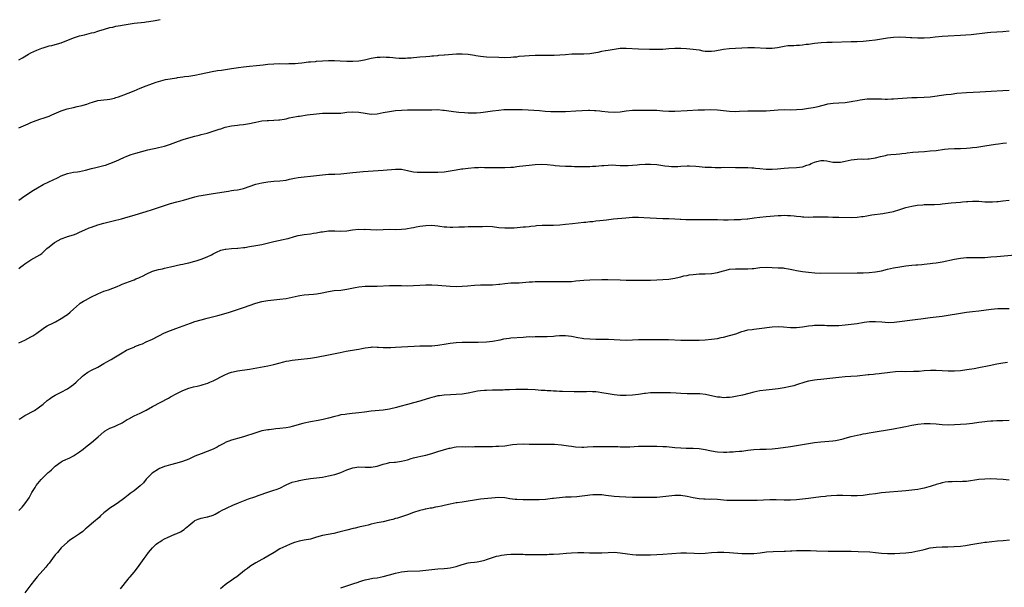
# Model space of a CAD drawing. Units: inches. Extents: x 2619000 to 2622000, y 1512000 to 1515000.
# Drawn here: x 2620435 to 2620759, y 1513676 to 1513862 of the extents above; entities that cross this region are included whole.
import ezdxf

# ---------------------------------------------------------------- set-up
doc = ezdxf.new("R2010")
doc.units = ezdxf.units.IN
doc.header["$MEASUREMENT"] = 0
doc.layers.add('LD26191512_10ft', color=73, linetype='Continuous')

msp = doc.modelspace()

# ---------------------------------------------------------------- linework, layer by layer
at = {"layer": 'LD26191512_10ft'}
for points, elevation in [([(2620435, 1513849.17), (2620436.19, 1513849.81), (2620438.25, 1513851), (2620439, 1513851.41), (2620441, 1513852.34), (2620442.65, 1513853), (2620443, 1513853.13), (2620445, 1513853.72), (2620445.91, 1513853.91), (2620447, 1513854.17), (2620449, 1513854.74), (2620453, 1513856.39), (2620455, 1513857.02), (2620456.62, 1513857.38), (2620458.22, 1513857.78), (2620459, 1513858), (2620459.81, 1513858.19), (2620461, 1513858.58), (2620461.34, 1513858.66), (2620463.25, 1513859.25), (2620465, 1513859.73), (2620465.94, 1513859.94), (2620467, 1513860.21), (2620468.47, 1513860.47), (2620469, 1513860.58), (2620471, 1513860.91), (2620471.66, 1513861), (2620473, 1513861.17), (2620476.43, 1513861.57), (2620477, 1513861.66), (2620477.8, 1513861.8), (2620479.9, 1513862.1), (2620481.58, 1513862.42)], 8870), ([(2620435, 1513826.74), (2620438.11, 1513828.11), (2620439, 1513828.52), (2620440.79, 1513829.21), (2620442.28, 1513829.72), (2620443, 1513829.93), (2620445, 1513830.62), (2620445.92, 1513831), (2620449, 1513832.37), (2620450.97, 1513833.03), (2620453, 1513833.5), (2620454.24, 1513833.76), (2620455.86, 1513834.14), (2620457, 1513834.49), (2620457.41, 1513834.59), (2620458.51, 1513835), (2620459.26, 1513835.26), (2620461, 1513835.73), (2620463, 1513835.97), (2620464.07, 1513836.07), (2620465, 1513836.2), (2620466.57, 1513836.57), (2620467, 1513836.7), (2620467.85, 1513837), (2620468.69, 1513837.31), (2620469, 1513837.4), (2620469.61, 1513837.61), (2620471, 1513838.12), (2620473, 1513838.92), (2620475, 1513839.83), (2620477, 1513840.63), (2620478.11, 1513841), (2620479, 1513841.35), (2620480.22, 1513841.78), (2620481.73, 1513842.27), (2620483.35, 1513842.65), (2620487, 1513843.25), (2620487.27, 1513843.27), (2620489, 1513843.53), (2620489.6, 1513843.6), (2620491, 1513843.8), (2620493, 1513844.1), (2620495, 1513844.48), (2620498.69, 1513845.31), (2620500.38, 1513845.62), (2620501.79, 1513845.79), (2620505, 1513846.26), (2620507.37, 1513846.63), (2620509, 1513846.85), (2620511, 1513847.07), (2620513.24, 1513847.24), (2620515.47, 1513847.47), (2620517, 1513847.68), (2620519, 1513847.85), (2620521, 1513847.89), (2620523, 1513847.87), (2620523.89, 1513847.89), (2620525, 1513847.88), (2620525.96, 1513847.96), (2620527, 1513848.01), (2620528.18, 1513848.18), (2620530.44, 1513848.44), (2620531, 1513848.52), (2620532.64, 1513848.64), (2620533, 1513848.68), (2620535, 1513848.82), (2620537, 1513848.91), (2620538.92, 1513848.92), (2620540.84, 1513848.84), (2620543, 1513848.7), (2620545, 1513848.68), (2620547, 1513848.85), (2620548.81, 1513849.19), (2620549.26, 1513849.26), (2620551, 1513849.65), (2620553, 1513850), (2620553.96, 1513850.04), (2620555, 1513850.12), (2620555.97, 1513850.03), (2620557, 1513849.99), (2620558.14, 1513849.86), (2620559, 1513849.81), (2620560.28, 1513849.72), (2620561, 1513849.72), (2620562.32, 1513849.68), (2620563, 1513849.75), (2620564.22, 1513849.78), (2620565, 1513849.91), (2620566.02, 1513849.98), (2620567, 1513850.13), (2620569, 1513850.28), (2620570.34, 1513850.34), (2620571, 1513850.41), (2620571.49, 1513850.51), (2620573, 1513850.61), (2620573.33, 1513850.67), (2620575, 1513850.79), (2620575.18, 1513850.82), (2620579.08, 1513851.08), (2620581, 1513851.14), (2620583, 1513851), (2620585, 1513850.63), (2620585.43, 1513850.57), (2620587, 1513850.3), (2620589, 1513850.14), (2620593, 1513849.99), (2620595, 1513849.93), (2620597, 1513849.98), (2620597.91, 1513850.09), (2620599, 1513850.18), (2620599.7, 1513850.3), (2620601.52, 1513850.48), (2620603, 1513850.61), (2620605, 1513850.67), (2620609, 1513850.67), (2620610.72, 1513850.72), (2620611.27, 1513850.73), (2620613.17, 1513850.83), (2620615, 1513850.95), (2620617.06, 1513851.06), (2620619.11, 1513851.11), (2620621, 1513851.12), (2620623, 1513851.25), (2620625, 1513851.6), (2620625.71, 1513851.71), (2620627, 1513852), (2620628.16, 1513852.16), (2620629, 1513852.32), (2620631, 1513852.65), (2620632.94, 1513852.94), (2620635, 1513853.03), (2620639, 1513852.8), (2620642.66, 1513852.66), (2620645, 1513852.62), (2620647, 1513852.68), (2620649, 1513852.84), (2620650.97, 1513852.97), (2620652.94, 1513852.94), (2620654.84, 1513852.84), (2620657, 1513852.69), (2620659, 1513852.38), (2620660.14, 1513852.14), (2620661, 1513852.03), (2620661.95, 1513851.95), (2620663, 1513851.97), (2620664.1, 1513852.1), (2620667, 1513852.62), (2620668.84, 1513852.84), (2620673, 1513853.13), (2620675, 1513853.21), (2620677.16, 1513853.16), (2620681, 1513852.93), (2620683, 1513852.96), (2620684.76, 1513853.24), (2620685.3, 1513853.3), (2620687, 1513853.65), (2620688.19, 1513853.81), (2620689, 1513853.88), (2620690.1, 1513853.9), (2620691, 1513853.95), (2620692.04, 1513853.96), (2620693, 1513854.05), (2620694.25, 1513854.25), (2620695, 1513854.31), (2620695.61, 1513854.39), (2620697, 1513854.64), (2620699.13, 1513854.87), (2620701, 1513854.95), (2620702.82, 1513855), (2620709, 1513855.12), (2620711, 1513855.19), (2620713, 1513855.3), (2620715, 1513855.45), (2620717, 1513855.71), (2620719, 1513856.05), (2620721, 1513856.37), (2620723, 1513856.59), (2620725, 1513856.69), (2620727, 1513856.63), (2620728.53, 1513856.53), (2620729, 1513856.49), (2620731, 1513856.41), (2620733, 1513856.42), (2620735, 1513856.52), (2620736.69, 1513856.69), (2620739, 1513856.94), (2620740.91, 1513857.09), (2620745, 1513857.28), (2620748.51, 1513857.49), (2620750.32, 1513857.68), (2620752.1, 1513857.9), (2620753, 1513858.02), (2620753.89, 1513858.11), (2620755, 1513858.24), (2620759, 1513858.51), (2620761, 1513858.73)], 8880), ([(2620435.03, 1513803), (2620437, 1513804.35), (2620439.81, 1513806.19), (2620441.18, 1513807), (2620443, 1513808.05), (2620444.88, 1513809), (2620446.38, 1513809.62), (2620447.75, 1513810.25), (2620449, 1513810.94), (2620451, 1513811.72), (2620453, 1513812.12), (2620454.32, 1513812.32), (2620455, 1513812.4), (2620457, 1513812.85), (2620459, 1513813.38), (2620460.34, 1513813.66), (2620462.1, 1513814.1), (2620463, 1513814.31), (2620463.53, 1513814.47), (2620465.01, 1513814.99), (2620467, 1513815.81), (2620469.6, 1513817), (2620470.6, 1513817.4), (2620472.05, 1513817.95), (2620473.56, 1513818.44), (2620475.56, 1513819), (2620477.48, 1513819.48), (2620479, 1513819.82), (2620480.08, 1513820.08), (2620481, 1513820.26), (2620483, 1513820.75), (2620485, 1513821.4), (2620487.63, 1513822.37), (2620489.12, 1513822.88), (2620491, 1513823.47), (2620493, 1513824.05), (2620494.39, 1513824.39), (2620495, 1513824.56), (2620497, 1513825.04), (2620499, 1513825.63), (2620500.04, 1513825.96), (2620501, 1513826.29), (2620501.55, 1513826.45), (2620503, 1513826.95), (2620505, 1513827.42), (2620507, 1513827.65), (2620507.7, 1513827.7), (2620509, 1513827.84), (2620511, 1513828.17), (2620512.53, 1513828.53), (2620513, 1513828.61), (2620515, 1513829.02), (2620516.8, 1513829.2), (2620517, 1513829.2), (2620517.18, 1513829.18), (2620519, 1513829.24), (2620520.6, 1513829.4), (2620521, 1513829.41), (2620522.34, 1513829.66), (2620523, 1513829.76), (2620524, 1513830), (2620526.45, 1513830.45), (2620527, 1513830.57), (2620527.37, 1513830.63), (2620529.94, 1513831), (2620533, 1513831.39), (2620535, 1513831.58), (2620535.6, 1513831.6), (2620537.61, 1513831.61), (2620539, 1513831.54), (2620539.59, 1513831.59), (2620541, 1513831.61), (2620541.72, 1513831.72), (2620543, 1513831.88), (2620545, 1513832.07), (2620547, 1513831.93), (2620549, 1513831.53), (2620551, 1513831.26), (2620553, 1513831.41), (2620555, 1513831.82), (2620557, 1513832.18), (2620559, 1513832.42), (2620561, 1513832.58), (2620563, 1513832.66), (2620564.68, 1513832.68), (2620569, 1513832.64), (2620571, 1513832.71), (2620573, 1513832.74), (2620574.62, 1513832.62), (2620575, 1513832.58), (2620578.12, 1513832.12), (2620579, 1513832.03), (2620579.91, 1513831.91), (2620581.75, 1513831.75), (2620583, 1513831.68), (2620583.67, 1513831.67), (2620585, 1513831.68), (2620585.7, 1513831.7), (2620587, 1513831.8), (2620587.89, 1513831.89), (2620590.21, 1513832.22), (2620591, 1513832.35), (2620593, 1513832.59), (2620594.74, 1513832.74), (2620597, 1513832.8), (2620600.77, 1513832.77), (2620602.72, 1513832.72), (2620604.6, 1513832.6), (2620606.43, 1513832.43), (2620608.28, 1513832.28), (2620610.18, 1513832.18), (2620612.13, 1513832.13), (2620614.14, 1513832.14), (2620615, 1513832.18), (2620618.39, 1513832.39), (2620620.5, 1513832.5), (2620622.57, 1513832.57), (2620623, 1513832.56), (2620624.51, 1513832.51), (2620625, 1513832.47), (2620626.33, 1513832.33), (2620627, 1513832.23), (2620629, 1513831.99), (2620631, 1513831.93), (2620633, 1513832.07), (2620635, 1513832.33), (2620637, 1513832.56), (2620638.59, 1513832.59), (2620639, 1513832.61), (2620640.58, 1513832.58), (2620643, 1513832.59), (2620645, 1513832.54), (2620647, 1513832.37), (2620649, 1513832.24), (2620651, 1513832.28), (2620655, 1513832.51), (2620658.67, 1513832.67), (2620660.73, 1513832.73), (2620662.76, 1513832.76), (2620665, 1513832.68), (2620669, 1513832.23), (2620671, 1513832.16), (2620672.22, 1513832.22), (2620675, 1513832.32), (2620679, 1513832.3), (2620681, 1513832.39), (2620685, 1513832.67), (2620687, 1513832.74), (2620689, 1513832.73), (2620691, 1513832.77), (2620693, 1513832.94), (2620695, 1513833.23), (2620696.52, 1513833.48), (2620698.18, 1513833.82), (2620701, 1513834.58), (2620701.35, 1513834.65), (2620703.11, 1513834.89), (2620705, 1513834.95), (2620707, 1513835.11), (2620709, 1513835.44), (2620709.56, 1513835.56), (2620711, 1513835.8), (2620711.98, 1513835.98), (2620714.25, 1513836.25), (2620715, 1513836.29), (2620717, 1513836.33), (2620718.25, 1513836.25), (2620719, 1513836.26), (2620720.21, 1513836.21), (2620721, 1513836.24), (2620722.26, 1513836.26), (2620723, 1513836.31), (2620724.38, 1513836.38), (2620729, 1513836.7), (2620730.76, 1513836.76), (2620733, 1513836.8), (2620735, 1513836.98), (2620740.26, 1513837.74), (2620741.89, 1513837.89), (2620743.86, 1513838.14), (2620747, 1513838.34), (2620751.42, 1513838.58), (2620755.16, 1513838.84), (2620759, 1513839.05), (2620761, 1513839.21)], 8890), ([(2620435, 1513780.5), (2620435.67, 1513781), (2620436.41, 1513781.59), (2620437, 1513782), (2620439, 1513783.26), (2620441, 1513784.42), (2620441.92, 1513785), (2620442.56, 1513785.44), (2620443, 1513785.85), (2620443.63, 1513786.37), (2620444.29, 1513787), (2620445, 1513787.62), (2620446.81, 1513789), (2620447, 1513789.13), (2620449, 1513790.19), (2620450.83, 1513790.83), (2620451.06, 1513790.94), (2620453, 1513791.55), (2620453.9, 1513791.9), (2620455, 1513792.37), (2620456.8, 1513793.2), (2620458.2, 1513793.8), (2620459, 1513794.1), (2620461, 1513794.8), (2620463, 1513795.38), (2620466.12, 1513796.12), (2620468.78, 1513796.78), (2620471, 1513797.41), (2620472.2, 1513797.8), (2620477, 1513799.18), (2620479, 1513799.83), (2620483, 1513801.22), (2620485, 1513801.87), (2620487, 1513802.45), (2620489.2, 1513803), (2620493, 1513804.07), (2620494.33, 1513804.33), (2620495, 1513804.48), (2620499, 1513805.09), (2620504.04, 1513805.96), (2620505, 1513806.1), (2620505.8, 1513806.2), (2620507, 1513806.37), (2620507.54, 1513806.46), (2620509, 1513806.79), (2620513, 1513808.19), (2620515, 1513808.68), (2620517, 1513809.01), (2620519, 1513809.18), (2620521, 1513809.3), (2620523, 1513809.58), (2620524.15, 1513809.85), (2620525.81, 1513810.19), (2620527, 1513810.41), (2620529, 1513810.64), (2620531, 1513810.82), (2620535, 1513811.34), (2620537, 1513811.48), (2620537.51, 1513811.51), (2620539, 1513811.54), (2620541, 1513811.66), (2620545, 1513812.08), (2620546.19, 1513812.19), (2620548.37, 1513812.37), (2620555, 1513812.82), (2620559, 1513813.19), (2620561, 1513813.11), (2620563, 1513812.67), (2620564.35, 1513812.35), (2620565, 1513812.24), (2620566.15, 1513812.15), (2620567, 1513812.12), (2620569, 1513812.16), (2620573, 1513812.16), (2620575, 1513812.28), (2620577, 1513812.59), (2620579, 1513812.95), (2620580.79, 1513813.21), (2620581.24, 1513813.24), (2620583, 1513813.47), (2620585, 1513813.67), (2620586.3, 1513813.7), (2620587, 1513813.77), (2620588.28, 1513813.72), (2620589, 1513813.74), (2620591, 1513813.68), (2620593, 1513813.68), (2620595, 1513813.71), (2620597, 1513813.79), (2620597.86, 1513813.86), (2620599, 1513813.98), (2620599.88, 1513814.12), (2620603, 1513814.47), (2620605, 1513814.64), (2620607, 1513814.76), (2620609, 1513814.7), (2620611, 1513814.46), (2620611.59, 1513814.41), (2620613, 1513814.24), (2620615, 1513814.13), (2620615.91, 1513814.09), (2620617, 1513814.09), (2620617.96, 1513814.04), (2620619, 1513814.07), (2620619.96, 1513814.04), (2620621, 1513814.05), (2620622.02, 1513814.02), (2620623, 1513814.04), (2620623.88, 1513814.12), (2620625, 1513814.13), (2620627, 1513814.34), (2620627.63, 1513814.37), (2620629, 1513814.51), (2620630.54, 1513814.54), (2620631.53, 1513814.47), (2620633, 1513814.4), (2620633.59, 1513814.41), (2620635, 1513814.37), (2620635.59, 1513814.41), (2620637, 1513814.44), (2620638.55, 1513814.55), (2620639.36, 1513814.64), (2620641.2, 1513814.8), (2620643, 1513814.85), (2620645, 1513814.7), (2620647.71, 1513814.29), (2620649, 1513814.15), (2620649.92, 1513814.08), (2620651.92, 1513814.08), (2620653, 1513814.16), (2620655, 1513814.23), (2620655.78, 1513814.22), (2620657.91, 1513814.09), (2620659, 1513813.99), (2620661, 1513813.85), (2620663, 1513813.77), (2620664.26, 1513813.74), (2620666.26, 1513813.74), (2620667, 1513813.76), (2620671, 1513813.69), (2620672.27, 1513813.73), (2620673, 1513813.72), (2620674.25, 1513813.75), (2620675, 1513813.73), (2620676.36, 1513813.64), (2620677, 1513813.57), (2620677.5, 1513813.5), (2620679, 1513813.35), (2620681, 1513813.19), (2620683, 1513813.17), (2620684.74, 1513813.26), (2620687, 1513813.47), (2620688.43, 1513813.57), (2620691, 1513813.69), (2620693, 1513813.97), (2620694.47, 1513814.47), (2620695.28, 1513814.72), (2620695.81, 1513815), (2620697, 1513815.51), (2620697.71, 1513815.71), (2620699, 1513816.02), (2620699.98, 1513815.98), (2620701, 1513815.88), (2620703, 1513815.49), (2620703.46, 1513815.46), (2620705, 1513815.43), (2620705.49, 1513815.49), (2620707, 1513815.75), (2620709, 1513816.19), (2620711, 1513816.45), (2620712.5, 1513816.5), (2620713, 1513816.48), (2620714.53, 1513816.53), (2620715, 1513816.53), (2620717, 1513816.85), (2620718.69, 1513817.31), (2620720.31, 1513817.69), (2620721, 1513817.82), (2620722.06, 1513817.94), (2620723.89, 1513818.11), (2620725, 1513818.19), (2620725.71, 1513818.29), (2620727, 1513818.43), (2620727.5, 1513818.5), (2620729.29, 1513818.71), (2620731.14, 1513818.86), (2620733.18, 1513819), (2620735, 1513819.15), (2620737, 1513819.35), (2620739.7, 1513819.7), (2620741, 1513819.85), (2620743, 1513819.95), (2620745, 1513819.92), (2620747, 1513820.01), (2620748.15, 1513820.15), (2620749, 1513820.23), (2620750.42, 1513820.42), (2620751, 1513820.49), (2620753, 1513820.78), (2620756.57, 1513821.43), (2620757.5, 1513821.5), (2620759, 1513821.71), (2620760.17, 1513821.83)], 8900), ([(2620435, 1513755.95), (2620437, 1513756.9), (2620439, 1513757.95), (2620439.68, 1513758.32), (2620441, 1513759.19), (2620443, 1513760.71), (2620443.43, 1513761), (2620444.4, 1513761.6), (2620445, 1513761.93), (2620445.74, 1513762.26), (2620447.07, 1513762.93), (2620449, 1513763.97), (2620450.5, 1513765), (2620451, 1513765.36), (2620451.88, 1513766.12), (2620453, 1513767.11), (2620455, 1513768.86), (2620455.2, 1513769), (2620456.31, 1513769.69), (2620457, 1513770.06), (2620458.68, 1513771), (2620461, 1513772.16), (2620463, 1513772.94), (2620464.56, 1513773.44), (2620466.02, 1513773.98), (2620467.42, 1513774.58), (2620468.34, 1513775), (2620469, 1513775.27), (2620472.65, 1513776.65), (2620473, 1513776.77), (2620473.58, 1513777), (2620474.58, 1513777.42), (2620475, 1513777.64), (2620475.95, 1513778.05), (2620477, 1513778.63), (2620479, 1513779.54), (2620481, 1513780.13), (2620482.37, 1513780.37), (2620483, 1513780.53), (2620484.95, 1513780.95), (2620488.23, 1513781.77), (2620489, 1513781.91), (2620489.87, 1513782.13), (2620491, 1513782.36), (2620493, 1513782.88), (2620493.4, 1513783), (2620495, 1513783.54), (2620497, 1513784.3), (2620498.5, 1513785), (2620499, 1513785.25), (2620500.13, 1513785.87), (2620501.55, 1513786.45), (2620503, 1513786.79), (2620503.18, 1513786.82), (2620505, 1513787.02), (2620507, 1513787.14), (2620507.17, 1513787.17), (2620509, 1513787.34), (2620509.42, 1513787.42), (2620511, 1513787.66), (2620513, 1513787.99), (2620515, 1513788.36), (2620519, 1513789.35), (2620522.05, 1513789.95), (2620523, 1513790.17), (2620523.66, 1513790.34), (2620525.75, 1513791), (2620527, 1513791.35), (2620529, 1513791.7), (2620531, 1513791.91), (2620532.08, 1513792.08), (2620533, 1513792.2), (2620534.49, 1513792.49), (2620535, 1513792.57), (2620537, 1513792.8), (2620539, 1513792.8), (2620541, 1513792.77), (2620543, 1513792.9), (2620544.84, 1513793.16), (2620547, 1513793.36), (2620548.66, 1513793.34), (2620549, 1513793.35), (2620550.76, 1513793.24), (2620552.79, 1513793.21), (2620555, 1513793.3), (2620557, 1513793.36), (2620559, 1513793.34), (2620561, 1513793.37), (2620562.47, 1513793.53), (2620563, 1513793.57), (2620564.2, 1513793.81), (2620565, 1513793.93), (2620565.86, 1513794.13), (2620567, 1513794.35), (2620569, 1513794.65), (2620571, 1513794.7), (2620573, 1513794.49), (2620573.61, 1513794.39), (2620575, 1513794.2), (2620575.88, 1513794.12), (2620577, 1513794.06), (2620577.95, 1513794.05), (2620579.87, 1513794.13), (2620581, 1513794.21), (2620581.78, 1513794.22), (2620583, 1513794.27), (2620585, 1513794.24), (2620585.73, 1513794.27), (2620587, 1513794.28), (2620587.69, 1513794.31), (2620589, 1513794.35), (2620591, 1513794.26), (2620593, 1513793.98), (2620595, 1513793.8), (2620596.2, 1513793.8), (2620597, 1513793.82), (2620598.11, 1513793.89), (2620601, 1513794.12), (2620601.78, 1513794.22), (2620603, 1513794.31), (2620603.59, 1513794.41), (2620605, 1513794.54), (2620605.41, 1513794.59), (2620607.31, 1513794.69), (2620611, 1513794.73), (2620613.15, 1513794.85), (2620615, 1513795.02), (2620617.29, 1513795.29), (2620621, 1513795.66), (2620621.72, 1513795.72), (2620623, 1513795.88), (2620623.96, 1513795.96), (2620625, 1513796.11), (2620626.24, 1513796.24), (2620628.52, 1513796.52), (2620630.78, 1513796.78), (2620634.86, 1513797.14), (2620637, 1513797.3), (2620639, 1513797.34), (2620640.72, 1513797.28), (2620647, 1513796.95), (2620649, 1513796.87), (2620651, 1513796.81), (2620652.73, 1513796.72), (2620653, 1513796.72), (2620654.61, 1513796.61), (2620655, 1513796.62), (2620656.55, 1513796.55), (2620657, 1513796.57), (2620658.56, 1513796.56), (2620662.63, 1513796.63), (2620663, 1513796.61), (2620664.59, 1513796.59), (2620665, 1513796.56), (2620667, 1513796.52), (2620668.51, 1513796.51), (2620670.54, 1513796.54), (2620672.62, 1513796.62), (2620673, 1513796.66), (2620674.81, 1513796.81), (2620675, 1513796.84), (2620677.08, 1513797.08), (2620679, 1513797.32), (2620681, 1513797.52), (2620685, 1513797.87), (2620685.95, 1513797.95), (2620687, 1513797.99), (2620688.06, 1513797.94), (2620689, 1513797.94), (2620690.22, 1513797.78), (2620691, 1513797.72), (2620692.48, 1513797.52), (2620693, 1513797.48), (2620693.47, 1513797.47), (2620695, 1513797.4), (2620696.54, 1513797.46), (2620698.5, 1513797.5), (2620700.56, 1513797.44), (2620701, 1513797.44), (2620701.47, 1513797.47), (2620703, 1513797.39), (2620704.68, 1513797.32), (2620705, 1513797.35), (2620709.21, 1513797.21), (2620711, 1513797.3), (2620712.45, 1513797.55), (2620713, 1513797.6), (2620714.16, 1513797.84), (2620715.88, 1513798.12), (2620719.42, 1513798.58), (2620721.16, 1513798.84), (2620723, 1513799.27), (2620725, 1513799.9), (2620727, 1513800.5), (2620729, 1513800.96), (2620730.75, 1513801.25), (2620732.56, 1513801.44), (2620733, 1513801.48), (2620735, 1513801.53), (2620736.45, 1513801.56), (2620738.33, 1513801.67), (2620739, 1513801.73), (2620741.94, 1513802.06), (2620745, 1513802.34), (2620745.63, 1513802.37), (2620747, 1513802.51), (2620747.48, 1513802.52), (2620749, 1513802.62), (2620751, 1513802.58), (2620753, 1513802.41), (2620755, 1513802.35), (2620755.59, 1513802.41), (2620757, 1513802.49), (2620757.44, 1513802.56), (2620759, 1513802.72), (2620761, 1513802.97)], 8910), ([(2620435.17, 1513730.83), (2620435.38, 1513731), (2620437, 1513732.11), (2620440.24, 1513733.76), (2620441.45, 1513734.55), (2620443, 1513735.78), (2620444.41, 1513737), (2620445, 1513737.47), (2620445.9, 1513738.1), (2620447, 1513738.81), (2620449, 1513739.76), (2620451, 1513740.82), (2620452.3, 1513741.7), (2620453, 1513742.24), (2620453.9, 1513743), (2620456.02, 1513745), (2620456.53, 1513745.47), (2620457.71, 1513746.29), (2620458.96, 1513747), (2620461, 1513748.02), (2620463, 1513749.15), (2620464.2, 1513749.8), (2620465, 1513750.27), (2620465.48, 1513750.52), (2620466.31, 1513751), (2620469, 1513752.7), (2620470.48, 1513753.52), (2620471.83, 1513754.17), (2620473, 1513754.6), (2620473.27, 1513754.73), (2620475, 1513755.4), (2620475.7, 1513755.7), (2620477, 1513756.29), (2620479, 1513757.24), (2620483, 1513759.24), (2620485, 1513760.07), (2620486.66, 1513760.66), (2620491.54, 1513762.46), (2620493, 1513762.96), (2620495, 1513763.6), (2620497, 1513764.13), (2620500.5, 1513765), (2620504.02, 1513765.98), (2620507.06, 1513766.94), (2620509, 1513767.58), (2620513, 1513768.99), (2620515, 1513769.55), (2620517, 1513769.93), (2620519, 1513770.16), (2620521, 1513770.34), (2620523, 1513770.6), (2620525.01, 1513770.99), (2620527, 1513771.43), (2620527.52, 1513771.52), (2620529, 1513771.75), (2620532.04, 1513772.04), (2620533, 1513772.16), (2620534.38, 1513772.38), (2620537, 1513772.89), (2620538.84, 1513773.16), (2620541, 1513773.36), (2620543, 1513773.64), (2620545.77, 1513774.23), (2620547, 1513774.47), (2620549, 1513774.64), (2620551.36, 1513774.64), (2620553, 1513774.67), (2620557, 1513774.91), (2620559.12, 1513774.88), (2620561, 1513774.81), (2620563, 1513774.8), (2620565, 1513774.87), (2620567, 1513774.98), (2620569, 1513775.05), (2620571.03, 1513775.03), (2620573, 1513774.94), (2620577, 1513774.63), (2620579, 1513774.58), (2620581, 1513774.66), (2620582.77, 1513774.77), (2620585, 1513774.92), (2620587, 1513775.04), (2620591, 1513775.12), (2620593, 1513775.29), (2620593.35, 1513775.35), (2620595, 1513775.55), (2620597, 1513775.7), (2620597.69, 1513775.69), (2620599.75, 1513775.75), (2620601.93, 1513775.93), (2620603, 1513776.04), (2620604.11, 1513776.11), (2620605, 1513776.15), (2620606.16, 1513776.16), (2620609, 1513776.13), (2620613, 1513776.16), (2620615, 1513776.14), (2620616.2, 1513776.2), (2620617, 1513776.2), (2620618.35, 1513776.35), (2620621, 1513776.61), (2620623, 1513776.71), (2620627, 1513776.88), (2620628.87, 1513776.87), (2620633, 1513776.67), (2620635, 1513776.65), (2620638.65, 1513776.65), (2620641, 1513776.62), (2620643, 1513776.63), (2620645, 1513776.68), (2620647, 1513776.79), (2620649, 1513776.99), (2620651, 1513777.32), (2620652.36, 1513777.64), (2620653, 1513777.75), (2620653.99, 1513778.01), (2620655, 1513778.17), (2620655.68, 1513778.32), (2620657, 1513778.51), (2620659, 1513778.7), (2620661, 1513778.75), (2620663, 1513778.83), (2620663.15, 1513778.85), (2620665, 1513779.13), (2620667, 1513779.68), (2620667.9, 1513779.9), (2620669, 1513780.19), (2620671, 1513780.39), (2620672.36, 1513780.36), (2620673, 1513780.34), (2620674.33, 1513780.33), (2620675, 1513780.31), (2620676.45, 1513780.45), (2620677, 1513780.49), (2620679, 1513780.75), (2620681, 1513780.86), (2620685, 1513780.7), (2620686.62, 1513780.62), (2620687, 1513780.58), (2620688.39, 1513780.39), (2620690.03, 1513780.03), (2620691, 1513779.8), (2620693, 1513779.45), (2620695, 1513779.2), (2620697.01, 1513779.01), (2620699, 1513778.94), (2620711, 1513778.98), (2620713, 1513778.99), (2620715, 1513779.09), (2620717, 1513779.34), (2620719, 1513779.74), (2620721, 1513780.2), (2620723, 1513780.62), (2620724.99, 1513781.01), (2620727, 1513781.35), (2620729, 1513781.58), (2620730.35, 1513781.65), (2620731, 1513781.71), (2620732.23, 1513781.77), (2620733, 1513781.84), (2620735, 1513782.05), (2620735.83, 1513782.17), (2620737, 1513782.34), (2620739, 1513782.69), (2620743, 1513783.58), (2620743.67, 1513783.67), (2620745, 1513783.9), (2620745.97, 1513783.97), (2620747, 1513784.06), (2620749, 1513784.09), (2620751, 1513784.07), (2620753, 1513784.11), (2620755, 1513784.24), (2620757, 1513784.41), (2620763, 1513785)], 8920), ([(2620435, 1513700.76), (2620436.08, 1513701.92), (2620437.02, 1513703), (2620438.43, 1513705), (2620438.62, 1513705.38), (2620439, 1513706.02), (2620439.33, 1513706.67), (2620439.55, 1513707), (2620440.37, 1513708.37), (2620440.73, 1513709), (2620442.34, 1513711), (2620444.36, 1513713), (2620444.72, 1513713.28), (2620445, 1513713.57), (2620445.8, 1513714.2), (2620446.58, 1513715), (2620447, 1513715.36), (2620449, 1513716.84), (2620449.29, 1513717), (2620450.46, 1513717.54), (2620451, 1513717.83), (2620451.82, 1513718.18), (2620453, 1513718.77), (2620453.4, 1513719), (2620455, 1513720.12), (2620456.18, 1513721), (2620457, 1513721.64), (2620459, 1513723.16), (2620461.14, 1513725), (2620463, 1513726.67), (2620463.18, 1513726.82), (2620463.47, 1513727), (2620465, 1513727.88), (2620466.5, 1513728.5), (2620467.57, 1513729), (2620468.56, 1513729.44), (2620469, 1513729.68), (2620470.7, 1513730.7), (2620471.22, 1513731), (2620473, 1513731.91), (2620475, 1513732.8), (2620475.37, 1513733), (2620477, 1513733.8), (2620479.07, 1513735), (2620484.25, 1513737.75), (2620485, 1513738.22), (2620487, 1513739.36), (2620487.67, 1513739.67), (2620489, 1513740.34), (2620491, 1513741.06), (2620492.55, 1513741.45), (2620493.77, 1513741.77), (2620495, 1513742.05), (2620495.75, 1513742.25), (2620497.26, 1513742.74), (2620497.91, 1513743), (2620499, 1513743.48), (2620502.62, 1513745.38), (2620504.03, 1513745.97), (2620505, 1513746.3), (2620505.55, 1513746.45), (2620507, 1513746.78), (2620511, 1513747.32), (2620517, 1513748.41), (2620519, 1513748.87), (2620520.67, 1513749.33), (2620522.27, 1513749.73), (2620523, 1513749.9), (2620523.93, 1513750.07), (2620525, 1513750.26), (2620527, 1513750.52), (2620531, 1513750.97), (2620533, 1513751.28), (2620537, 1513752.05), (2620540.83, 1513752.83), (2620542.8, 1513753.2), (2620546.23, 1513753.77), (2620547, 1513753.93), (2620547.91, 1513754.09), (2620549, 1513754.36), (2620551, 1513754.61), (2620551.37, 1513754.63), (2620553, 1513754.57), (2620553.43, 1513754.57), (2620555, 1513754.46), (2620555.52, 1513754.48), (2620557, 1513754.45), (2620557.51, 1513754.49), (2620559, 1513754.52), (2620561, 1513754.62), (2620565.12, 1513754.88), (2620567, 1513754.96), (2620569.02, 1513754.98), (2620571, 1513755.02), (2620573, 1513755.23), (2620575.69, 1513755.69), (2620577, 1513755.87), (2620579, 1513756.09), (2620581, 1513756.2), (2620582.21, 1513756.21), (2620583, 1513756.25), (2620584.22, 1513756.22), (2620585, 1513756.24), (2620586.23, 1513756.23), (2620589, 1513756.3), (2620591, 1513756.51), (2620593.43, 1513757), (2620594.7, 1513757.3), (2620596.44, 1513757.56), (2620597, 1513757.62), (2620601, 1513757.89), (2620602.05, 1513757.95), (2620603, 1513758.02), (2620603.99, 1513758.01), (2620605, 1513758.07), (2620606.08, 1513758.08), (2620607, 1513758.04), (2620607.96, 1513758.04), (2620609, 1513758.06), (2620611, 1513758.2), (2620611.73, 1513758.27), (2620613, 1513758.37), (2620615, 1513758.4), (2620617, 1513758.16), (2620619, 1513757.76), (2620620.49, 1513757.51), (2620621, 1513757.43), (2620623, 1513757.26), (2620625, 1513757.2), (2620629.19, 1513757.19), (2620631, 1513757.13), (2620633, 1513756.99), (2620635, 1513756.88), (2620637, 1513756.93), (2620639, 1513757.05), (2620640.92, 1513757.08), (2620643, 1513757.04), (2620645.05, 1513757.05), (2620647, 1513757.09), (2620648.92, 1513757.08), (2620653, 1513756.88), (2620655, 1513756.82), (2620657, 1513756.81), (2620659, 1513756.86), (2620661, 1513756.98), (2620663, 1513757.18), (2620665, 1513757.45), (2620666.28, 1513757.72), (2620667, 1513757.85), (2620669, 1513758.37), (2620671.01, 1513758.99), (2620673, 1513759.68), (2620673.9, 1513759.9), (2620675, 1513760.22), (2620676.41, 1513760.41), (2620677, 1513760.53), (2620678.69, 1513760.69), (2620683, 1513761.24), (2620685, 1513761.31), (2620686.77, 1513761.23), (2620689, 1513761.08), (2620691, 1513761.08), (2620693, 1513761.26), (2620695, 1513761.54), (2620696.31, 1513761.69), (2620697, 1513761.76), (2620698.18, 1513761.82), (2620700.21, 1513761.79), (2620701, 1513761.74), (2620703, 1513761.67), (2620705, 1513761.71), (2620707, 1513761.86), (2620709, 1513762.08), (2620711, 1513762.36), (2620713.25, 1513762.75), (2620715.01, 1513762.99), (2620717.03, 1513763.03), (2620719.15, 1513762.85), (2620721.28, 1513762.72), (2620723.17, 1513762.83), (2620731, 1513763.79), (2620731.94, 1513763.94), (2620735, 1513764.36), (2620739, 1513764.78), (2620741, 1513765.08), (2620744.37, 1513765.63), (2620745, 1513765.74), (2620747, 1513766.05), (2620749, 1513766.31), (2620751, 1513766.55), (2620755.08, 1513767.08), (2620757.26, 1513767.26), (2620759, 1513767.29), (2620759.3, 1513767.3), (2620761, 1513767.3)], 8930), ([(2620760.51, 1513749.49), (2620759, 1513749.29), (2620756.92, 1513748.92), (2620754.44, 1513748.44), (2620751, 1513747.75), (2620749.49, 1513747.48), (2620747.09, 1513747.09), (2620745, 1513746.81), (2620743, 1513746.67), (2620741, 1513746.69), (2620737, 1513746.86), (2620735.16, 1513746.84), (2620733, 1513746.72), (2620731.41, 1513746.59), (2620729.49, 1513746.51), (2620727, 1513746.49), (2620725.5, 1513746.5), (2620723.59, 1513746.41), (2620721.78, 1513746.22), (2620721, 1513746.1), (2620719, 1513745.86), (2620718.22, 1513745.78), (2620717, 1513745.69), (2620716.39, 1513745.61), (2620715, 1513745.49), (2620714.57, 1513745.43), (2620711, 1513745.04), (2620708.86, 1513744.86), (2620707, 1513744.78), (2620705, 1513744.61), (2620703, 1513744.32), (2620701, 1513744.1), (2620699, 1513743.96), (2620697.8, 1513743.8), (2620697, 1513743.72), (2620695, 1513743.33), (2620693.74, 1513743), (2620691, 1513742.14), (2620690.12, 1513741.88), (2620689, 1513741.58), (2620687, 1513741.14), (2620685, 1513740.82), (2620683, 1513740.59), (2620681, 1513740.41), (2620679, 1513740.14), (2620677, 1513739.75), (2620675.36, 1513739.36), (2620673.2, 1513738.8), (2620671, 1513738.28), (2620669.88, 1513738.12), (2620669, 1513737.96), (2620668.03, 1513737.97), (2620667, 1513737.91), (2620665.95, 1513738.05), (2620665, 1513738.15), (2620663.54, 1513738.46), (2620661.03, 1513739.03), (2620659.23, 1513739.23), (2620655, 1513739.16), (2620653, 1513739.29), (2620651.42, 1513739.42), (2620649.51, 1513739.51), (2620647.55, 1513739.55), (2620645, 1513739.56), (2620643.48, 1513739.48), (2620643, 1513739.48), (2620641.28, 1513739.28), (2620641, 1513739.26), (2620639, 1513738.97), (2620637, 1513738.74), (2620635, 1513738.62), (2620633, 1513738.69), (2620631, 1513738.92), (2620629, 1513739.21), (2620627, 1513739.53), (2620625.72, 1513739.72), (2620625, 1513739.81), (2620623.89, 1513739.89), (2620623, 1513739.92), (2620621.9, 1513739.9), (2620619.83, 1513739.83), (2620617.84, 1513739.83), (2620614, 1513740), (2620613, 1513740.01), (2620612.06, 1513740.06), (2620611, 1513740.06), (2620610.14, 1513740.14), (2620609, 1513740.18), (2620608.25, 1513740.25), (2620607, 1513740.34), (2620605, 1513740.47), (2620602.58, 1513740.58), (2620600.63, 1513740.63), (2620598.59, 1513740.59), (2620596.51, 1513740.51), (2620595, 1513740.5), (2620594.45, 1513740.45), (2620593, 1513740.46), (2620592.4, 1513740.4), (2620591, 1513740.38), (2620589, 1513740.31), (2620588.27, 1513740.27), (2620587, 1513740.18), (2620586.03, 1513740.03), (2620585, 1513739.84), (2620583, 1513739.41), (2620581, 1513739.1), (2620579, 1513738.98), (2620577.09, 1513738.91), (2620575, 1513738.79), (2620573.46, 1513738.54), (2620573, 1513738.51), (2620571.82, 1513738.18), (2620571, 1513738.01), (2620570.24, 1513737.76), (2620567.73, 1513737), (2620567, 1513736.76), (2620565, 1513736.21), (2620563, 1513735.7), (2620560.43, 1513735), (2620559.33, 1513734.67), (2620557, 1513734.16), (2620555, 1513733.87), (2620551, 1513733.46), (2620548.8, 1513733.2), (2620546.97, 1513732.97), (2620544.72, 1513732.72), (2620543, 1513732.55), (2620542.45, 1513732.45), (2620541, 1513732.25), (2620540.01, 1513732.01), (2620539, 1513731.78), (2620537, 1513731.21), (2620535.23, 1513730.77), (2620533.54, 1513730.46), (2620531, 1513730.02), (2620529, 1513729.57), (2620528.54, 1513729.46), (2620525, 1513728.4), (2620524.27, 1513728.27), (2620523, 1513728), (2620521, 1513727.77), (2620519.64, 1513727.64), (2620519, 1513727.6), (2620517.4, 1513727.4), (2620517, 1513727.37), (2620515.03, 1513726.97), (2620513, 1513726.41), (2620508.98, 1513725.02), (2620507, 1513724.47), (2620506.3, 1513724.3), (2620505, 1513723.95), (2620503, 1513723.17), (2620502.68, 1513723), (2620501, 1513722.04), (2620500.33, 1513721.67), (2620499, 1513721.01), (2620497, 1513720.23), (2620495, 1513719.5), (2620493, 1513718.64), (2620491, 1513717.73), (2620488.96, 1513716.96), (2620487, 1513716.37), (2620485, 1513715.85), (2620483.43, 1513715.43), (2620483, 1513715.29), (2620482.25, 1513715), (2620481.39, 1513714.61), (2620481, 1513714.45), (2620478.9, 1513713.1), (2620477, 1513711.08), (2620476.07, 1513709.93), (2620475, 1513708.91), (2620473, 1513707.3), (2620471.66, 1513706.34), (2620471, 1513705.81), (2620469.89, 1513705), (2620469, 1513704.3), (2620467.08, 1513702.92), (2620465.89, 1513702.11), (2620465, 1513701.53), (2620464.34, 1513701), (2620463, 1513700), (2620461.93, 1513699), (2620461.46, 1513698.54), (2620459.64, 1513697), (2620459, 1513696.4), (2620457.28, 1513695), (2620457, 1513694.74), (2620456.07, 1513693.93), (2620455, 1513693.14), (2620453, 1513691.77), (2620451.77, 1513691), (2620451, 1513690.4), (2620449, 1513688.51), (2620447.73, 1513687), (2620447, 1513686.18), (2620446.14, 1513685), (2620445, 1513683.49), (2620444.62, 1513683), (2620443.89, 1513682.11), (2620441.04, 1513678.96), (2620440.14, 1513677.86), (2620439, 1513676.31), (2620437, 1513673.72)], 8940), ([(2620468.48, 1513675), (2620471, 1513678.19), (2620471.37, 1513678.63), (2620471.71, 1513679), (2620473, 1513680.51), (2620474.11, 1513681.89), (2620476.33, 1513685), (2620477, 1513685.91), (2620477.74, 1513687), (2620479, 1513688.56), (2620479.42, 1513689), (2620480.29, 1513689.71), (2620481, 1513690.27), (2620481.48, 1513690.52), (2620482.19, 1513691), (2620483, 1513691.49), (2620483.94, 1513691.94), (2620486.41, 1513693), (2620487, 1513693.23), (2620488.21, 1513693.79), (2620489.43, 1513694.57), (2620489.86, 1513695), (2620491, 1513695.88), (2620492.3, 1513697), (2620492.7, 1513697.3), (2620493, 1513697.48), (2620494.05, 1513697.95), (2620495, 1513698.3), (2620495.61, 1513698.39), (2620497, 1513698.72), (2620497.24, 1513698.76), (2620499, 1513699.3), (2620499.64, 1513699.64), (2620501, 1513700.31), (2620502.19, 1513701), (2620503, 1513701.39), (2620504.06, 1513701.94), (2620505, 1513702.29), (2620505.47, 1513702.53), (2620507.31, 1513703.31), (2620509, 1513703.99), (2620510.6, 1513704.6), (2620512.67, 1513705.33), (2620514.13, 1513705.87), (2620517, 1513706.87), (2620519, 1513707.44), (2620519.72, 1513707.72), (2620521, 1513708.14), (2620523, 1513709.21), (2620524.22, 1513709.78), (2620525, 1513710.09), (2620527, 1513710.61), (2620527.33, 1513710.67), (2620529, 1513711.02), (2620531, 1513711.32), (2620533, 1513711.52), (2620535, 1513711.78), (2620535.95, 1513711.95), (2620537, 1513712.18), (2620538.56, 1513712.56), (2620539, 1513712.68), (2620541, 1513713.33), (2620543, 1513714.15), (2620545, 1513714.85), (2620547, 1513715.12), (2620549, 1513715.06), (2620551, 1513715.03), (2620553, 1513715.4), (2620555, 1513716.09), (2620556.4, 1513716.4), (2620557, 1513716.57), (2620558.69, 1513716.69), (2620559, 1513716.75), (2620561, 1513716.99), (2620563, 1513717.51), (2620564.13, 1513717.87), (2620565, 1513718.11), (2620566.42, 1513718.42), (2620567.35, 1513718.65), (2620569.02, 1513718.98), (2620571, 1513719.58), (2620573, 1513720.23), (2620576.74, 1513721.26), (2620577, 1513721.3), (2620578.39, 1513721.61), (2620579, 1513721.7), (2620581, 1513721.84), (2620582.21, 1513721.79), (2620583, 1513721.82), (2620584.23, 1513721.77), (2620585, 1513721.81), (2620586.19, 1513721.81), (2620587, 1513721.85), (2620590.1, 1513721.9), (2620591, 1513721.89), (2620592.07, 1513721.93), (2620593, 1513721.95), (2620595, 1513722.13), (2620597.51, 1513722.49), (2620599, 1513722.65), (2620601, 1513722.72), (2620603, 1513722.67), (2620603.35, 1513722.65), (2620605.42, 1513722.58), (2620607.4, 1513722.6), (2620609, 1513722.66), (2620611, 1513722.63), (2620611.4, 1513722.6), (2620613.64, 1513722.36), (2620615.96, 1513722.04), (2620617, 1513721.93), (2620618.23, 1513721.77), (2620620.33, 1513721.67), (2620621, 1513721.68), (2620622.23, 1513721.77), (2620624.13, 1513721.87), (2620626.13, 1513721.87), (2620627, 1513721.85), (2620629, 1513721.84), (2620630.14, 1513721.86), (2620632.17, 1513721.83), (2620633, 1513721.79), (2620635, 1513721.77), (2620636.21, 1513721.79), (2620639, 1513721.94), (2620640.03, 1513721.97), (2620642.02, 1513721.98), (2620644.05, 1513721.95), (2620645, 1513721.96), (2620647, 1513721.89), (2620648.19, 1513721.81), (2620651, 1513721.54), (2620653, 1513721.37), (2620654.71, 1513721.29), (2620657, 1513721.26), (2620659, 1513721.15), (2620661, 1513720.85), (2620662.52, 1513720.52), (2620664.21, 1513720.21), (2620665, 1513720.11), (2620667, 1513720), (2620668.05, 1513720.05), (2620669, 1513720.06), (2620670.16, 1513720.16), (2620671, 1513720.17), (2620672.31, 1513720.31), (2620673, 1513720.35), (2620675, 1513720.62), (2620677, 1513720.86), (2620679, 1513720.95), (2620681, 1513720.96), (2620683, 1513721.07), (2620685, 1513721.32), (2620689, 1513721.88), (2620691.72, 1513722.28), (2620697, 1513723.13), (2620699, 1513723.39), (2620701.64, 1513723.64), (2620703, 1513723.74), (2620703.89, 1513723.89), (2620705, 1513724.05), (2620706.43, 1513724.43), (2620707, 1513724.57), (2620709, 1513725.14), (2620711, 1513725.61), (2620712.18, 1513725.82), (2620713, 1513726), (2620713.87, 1513726.13), (2620715, 1513726.36), (2620715.56, 1513726.44), (2620723, 1513727.71), (2620726.35, 1513728.35), (2620727, 1513728.49), (2620729, 1513728.86), (2620731, 1513729.16), (2620733, 1513729.38), (2620735, 1513729.44), (2620737, 1513729.29), (2620739, 1513729.08), (2620741, 1513729), (2620743, 1513729.06), (2620745, 1513729.18), (2620747, 1513729.34), (2620749, 1513729.57), (2620751, 1513729.86), (2620752.03, 1513729.97), (2620753, 1513730.12), (2620753.84, 1513730.16), (2620755, 1513730.3), (2620755.69, 1513730.31), (2620757, 1513730.38), (2620759, 1513730.43), (2620761, 1513730.57)], 8950), ([(2620761, 1513710.73), (2620759.05, 1513710.95), (2620757, 1513711.14), (2620755, 1513711.21), (2620753, 1513711.14), (2620751, 1513710.96), (2620747, 1513710.39), (2620745.69, 1513710.31), (2620745, 1513710.25), (2620743.7, 1513710.3), (2620742.26, 1513710.26), (2620741, 1513710.28), (2620739.92, 1513710.08), (2620739, 1513709.94), (2620738.32, 1513709.68), (2620737, 1513709.32), (2620736.77, 1513709.23), (2620735.97, 1513709), (2620735, 1513708.69), (2620734.59, 1513708.59), (2620733, 1513708.16), (2620731.96, 1513707.96), (2620731, 1513707.75), (2620729, 1513707.45), (2620727, 1513707.23), (2620719, 1513706.57), (2620717, 1513706.32), (2620715, 1513706.01), (2620713, 1513705.74), (2620711, 1513705.62), (2620709, 1513705.64), (2620706.28, 1513705.72), (2620704.29, 1513705.71), (2620702.41, 1513705.59), (2620701, 1513705.46), (2620700.6, 1513705.4), (2620699, 1513705.25), (2620695, 1513704.72), (2620693, 1513704.51), (2620691, 1513704.34), (2620689, 1513704.24), (2620687, 1513704.23), (2620684.3, 1513704.3), (2620683, 1513704.29), (2620682.27, 1513704.27), (2620678.1, 1513704.1), (2620676.07, 1513704.07), (2620675, 1513704.08), (2620672.06, 1513704.06), (2620669, 1513704.08), (2620668.14, 1513704.14), (2620667, 1513704.19), (2620665, 1513704.37), (2620663, 1513704.48), (2620662.47, 1513704.47), (2620661, 1513704.5), (2620660.52, 1513704.52), (2620659, 1513704.62), (2620657, 1513704.95), (2620655, 1513705.37), (2620653, 1513705.72), (2620651, 1513705.77), (2620649, 1513705.55), (2620647, 1513705.26), (2620645, 1513705.1), (2620642.95, 1513705.05), (2620639, 1513705.07), (2620637, 1513705.11), (2620634.81, 1513705.19), (2620632.71, 1513705.29), (2620631, 1513705.39), (2620628.29, 1513705.71), (2620627, 1513705.9), (2620625, 1513706), (2620624.03, 1513705.97), (2620623, 1513705.87), (2620622.22, 1513705.78), (2620620.5, 1513705.5), (2620618.72, 1513705.28), (2620616.82, 1513705.18), (2620615, 1513705.13), (2620613, 1513704.99), (2620611, 1513704.76), (2620610.7, 1513704.7), (2620608.42, 1513704.42), (2620606.31, 1513704.31), (2620604.31, 1513704.31), (2620602.33, 1513704.33), (2620601, 1513704.33), (2620599, 1513704.39), (2620598.44, 1513704.44), (2620596.68, 1513704.68), (2620595, 1513704.98), (2620593, 1513705.04), (2620587, 1513704.5), (2620586.39, 1513704.39), (2620585, 1513704.18), (2620583, 1513703.82), (2620581.65, 1513703.65), (2620581, 1513703.55), (2620579.34, 1513703.34), (2620579, 1513703.28), (2620577, 1513702.93), (2620575.44, 1513702.56), (2620574.22, 1513702.22), (2620573, 1513701.95), (2620572.15, 1513701.85), (2620571, 1513701.54), (2620570.48, 1513701.52), (2620569, 1513701.21), (2620568.81, 1513701.19), (2620568.06, 1513701), (2620567, 1513700.8), (2620565, 1513700.11), (2620563, 1513699.34), (2620562.02, 1513699), (2620561, 1513698.71), (2620559.71, 1513698.29), (2620559, 1513698.12), (2620558.14, 1513697.86), (2620557, 1513697.56), (2620555, 1513697.1), (2620553, 1513696.71), (2620551, 1513696.26), (2620549.99, 1513695.99), (2620549, 1513695.78), (2620547.37, 1513695.37), (2620547, 1513695.3), (2620545.73, 1513695), (2620545.12, 1513694.88), (2620543, 1513694.36), (2620542.12, 1513694.12), (2620540.39, 1513693.61), (2620538.77, 1513693.23), (2620536.89, 1513692.89), (2620535, 1513692.52), (2620533, 1513691.99), (2620531, 1513691.41), (2620529, 1513690.99), (2620527.32, 1513690.68), (2620525.77, 1513690.23), (2620524.31, 1513689.69), (2620522.9, 1513689.1), (2620521, 1513688.16), (2620519.13, 1513687), (2620517, 1513685.73), (2620515.71, 1513685), (2620515, 1513684.63), (2620513, 1513683.54), (2620511.45, 1513682.55), (2620511, 1513682.24), (2620510.28, 1513681.72), (2620509.35, 1513681), (2620506.78, 1513679), (2620505.74, 1513678.26), (2620505, 1513677.79), (2620503.86, 1513677), (2620503, 1513676.37), (2620501.39, 1513675)], 8960), ([(2620541, 1513675.31), (2620545, 1513676.62), (2620546.78, 1513677.22), (2620547, 1513677.31), (2620548.3, 1513677.7), (2620549, 1513677.94), (2620550.16, 1513678.16), (2620551.52, 1513678.48), (2620553, 1513678.67), (2620555, 1513679.05), (2620557, 1513679.6), (2620559, 1513680.2), (2620561, 1513680.64), (2620563, 1513680.84), (2620567, 1513680.94), (2620569, 1513681.12), (2620571, 1513681.37), (2620573, 1513681.58), (2620575, 1513681.73), (2620576.16, 1513681.84), (2620577, 1513681.94), (2620579, 1513682.39), (2620581, 1513683.04), (2620583, 1513683.56), (2620583.66, 1513683.66), (2620585, 1513683.8), (2620585.95, 1513683.95), (2620587, 1513684.07), (2620588.46, 1513684.46), (2620589, 1513684.62), (2620592.25, 1513685.75), (2620593, 1513685.88), (2620593.92, 1513686.08), (2620595.69, 1513686.31), (2620597, 1513686.42), (2620599, 1513686.46), (2620599.59, 1513686.41), (2620601, 1513686.38), (2620601.68, 1513686.32), (2620603, 1513686.32), (2620603.71, 1513686.29), (2620605, 1513686.31), (2620606.31, 1513686.31), (2620607, 1513686.32), (2620607.64, 1513686.36), (2620609, 1513686.35), (2620609.61, 1513686.39), (2620611, 1513686.42), (2620613, 1513686.52), (2620615.3, 1513686.7), (2620617, 1513686.85), (2620619, 1513686.96), (2620621, 1513686.96), (2620622.87, 1513686.87), (2620625, 1513686.82), (2620627, 1513686.89), (2620629, 1513687.01), (2620631, 1513687.04), (2620633, 1513686.91), (2620635.42, 1513686.58), (2620637, 1513686.35), (2620638.22, 1513686.22), (2620639, 1513686.18), (2620639.81, 1513686.19), (2620641, 1513686.16), (2620643, 1513686.2), (2620645, 1513686.28), (2620647, 1513686.4), (2620653, 1513686.82), (2620654.85, 1513686.85), (2620657.29, 1513686.71), (2620659, 1513686.63), (2620661, 1513686.75), (2620663, 1513687), (2620665, 1513687.11), (2620667.06, 1513687.06), (2620669, 1513686.94), (2620673, 1513686.65), (2620673.33, 1513686.67), (2620675, 1513686.59), (2620675.37, 1513686.63), (2620677, 1513686.67), (2620679.11, 1513686.89), (2620681.14, 1513687.14), (2620683.31, 1513687.31), (2620687, 1513687.46), (2620687.45, 1513687.45), (2620689, 1513687.53), (2620689.53, 1513687.53), (2620691, 1513687.6), (2620693, 1513687.64), (2620695.61, 1513687.61), (2620697.57, 1513687.57), (2620701.41, 1513687.41), (2620703.37, 1513687.37), (2620705, 1513687.39), (2620705.38, 1513687.38), (2620707, 1513687.41), (2620709, 1513687.39), (2620711.32, 1513687.32), (2620715.15, 1513687.15), (2620717, 1513687), (2620719, 1513686.76), (2620721, 1513686.59), (2620723, 1513686.59), (2620723.4, 1513686.6), (2620725, 1513686.71), (2620727, 1513686.88), (2620729, 1513687.11), (2620731, 1513687.49), (2620731.67, 1513687.67), (2620733, 1513687.97), (2620735, 1513688.47), (2620737, 1513688.78), (2620739, 1513688.88), (2620740.87, 1513688.87), (2620742.93, 1513688.93), (2620745, 1513689.1), (2620746.68, 1513689.32), (2620748.42, 1513689.58), (2620751, 1513690.01), (2620751.83, 1513690.17), (2620753, 1513690.32), (2620753.59, 1513690.41), (2620755.37, 1513690.63), (2620757.18, 1513690.82), (2620759.03, 1513690.97), (2620761.11, 1513691.11)], 8970)]:
    msp.add_lwpolyline(points, dxfattribs=dict(at, elevation=elevation))

doc.saveas('drawing.dxf')
